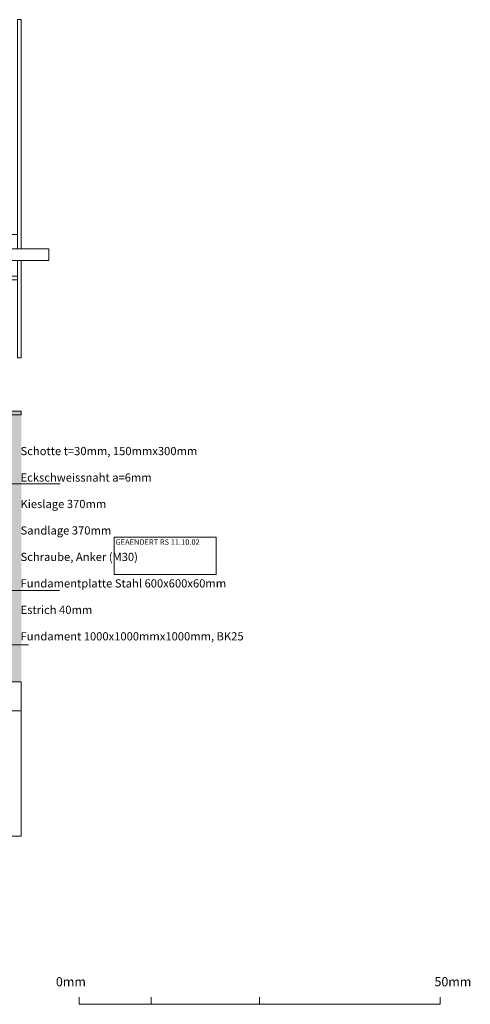
# Model space of a CAD drawing. Units: millimetres. Extents: x 367427 to 369295, y 580494 to 581861.
# Drawn here: x 368672 to 369295, y 580494 to 581858 of the extents above; entities that cross this region are included whole.
import ezdxf

# ---------------------------------------------------------------- set-up
doc = ezdxf.new("R2010")
doc.units = ezdxf.units.MM
doc.header["$LTSCALE"] = 9.525
for name, color, linetype, lineweight in [('None', 7, 'Continuous', 15), ('text', 7, 'Continuous', 15), ('WES-KOORD', 20, 'Continuous', 15)]:
    doc.layers.add(name, color=color, linetype=linetype, lineweight=lineweight)
doc.styles.add('Arial', font='Arial')
doc.styles.add('Arial (bold)', font='Arial')

# ---------------------------------------------------------------- blocks, each defined once
blk = doc.blocks.new('Group-18')
at = {"color": 8, "linetype": 'Continuous', "lineweight": 15}
for points in [[(-13542.7, 101348.5), (-13537.7, 101348.5), (-13537.7, 100880), (-13542.7, 100880)], [(-13442.7, 101348.5), (-13437.7, 101348.5), (-13437.7, 100880), (-13442.7, 100880)], [(-13342.7, 101348.5), (-13337.7, 101348.5), (-13337.7, 100880), (-13342.7, 100880)], [(-13242.7, 101348.5), (-13237.7, 101348.5), (-13237.7, 100880), (-13242.7, 100880)], [(-13142.7, 101348.5), (-13137.7, 101348.5), (-13137.7, 100880), (-13142.7, 100880)], [(-13042.7, 101348.5), (-13037.7, 101348.5), (-13037.7, 100880), (-13042.7, 100880)]]:
    blk.add_wipeout(points, dxfattribs=at).dxf.layer = 'WES-KOORD'
at = {"layer": 'WES-KOORD', "color": 8, "linetype": 'Continuous', "lineweight": 15}
for points in [[(-13542.7, 101348.5), (-13537.7, 101348.5), (-13537.7, 100880), (-13542.7, 100880)], [(-13442.7, 101348.5), (-13437.7, 101348.5), (-13437.7, 100880), (-13442.7, 100880)], [(-13342.7, 101348.5), (-13337.7, 101348.5), (-13337.7, 100880), (-13342.7, 100880)], [(-13242.7, 101348.5), (-13237.7, 101348.5), (-13237.7, 100880), (-13242.7, 100880)], [(-13142.7, 101348.5), (-13137.7, 101348.5), (-13137.7, 100880), (-13142.7, 100880)], [(-13042.7, 101348.5), (-13037.7, 101348.5), (-13037.7, 100880), (-13042.7, 100880)]]:
    blk.add_lwpolyline(points, close=True, dxfattribs=at)
blk = doc.blocks.new('Group-37')
at = {"layer": 'None', "lineweight": 15}
blk.add_lwpolyline([(-12909.2, 100631.5), (-12767.7, 100631.5), (-12767.7, 100580), (-12909.2, 100580)], close=True, dxfattribs=at)
at = {"layer": 'None', "insert": (-12907.2, 100628.6), "char_height": 7.576, "attachment_point": 1, "line_spacing_factor": 0.967741, "style": 'Arial (bold)'}
blk.add_mtext('{\\C7;\\lGEAENDERT RS 11.10.02}', dxfattribs=at)

msp = doc.modelspace()

# ---------------------------------------------------------------- linework, layer by layer
at = {"layer": 'None'}
msp.add_line((368586.75, 580900.44), (368673.75, 580900.44), dxfattribs=at)
at = {"layer": 'None', "color": 7, "lineweight": 5}
for p, q in [((368753.75, 580493.87), (368753.75, 580503.87)), ((368853.75, 580493.87), (368853.75, 580503.87)), ((369003.75, 580493.87), (369003.75, 580503.87)), ((369253.75, 580493.87), (369253.75, 580503.87)), ((368753.75, 580493.87), (369253.75, 580493.87))]:
    msp.add_line(p, q, dxfattribs=at)
at = {"layer": 'None'}
msp.add_lwpolyline([(368586.75, 580940.44), (368673.75, 580940.44), (368673.75, 580726.94), (368586.75, 580726.94)], close=True, dxfattribs=at)
at = {"layer": 'None', "color": 255, "linetype": 'Continuous', "lineweight": 15}
msp.add_solid([(368476.75, 580940.44), (368476.75, 581310.44), (368673.75, 580940.44), (368673.75, 581310.44)], dxfattribs=at)
at = {"layer": 'text', "color": 9}
msp.add_line((368727.75, 581214.94), (368158.86, 581214.94), dxfattribs=at)
for points in [[(368726.75, 581066.94), (368444.75, 581066.94), (368444.75, 581000.44)], [(368683.75, 580991.83), (368521.75, 580991.83), (368521.75, 580857.94)]]:
    msp.add_lwpolyline(points, dxfattribs=at)

# ---------------------------------------------------------------- block references
at = {"layer": 'None', "color": 7}
msp.add_blockref('Group-37', (381711.46, 480509.49), dxfattribs=at)

# ---------------------------------------------------------------- texts
at = {"layer": 'None', "color": 7, "char_height": 12.627, "attachment_point": 1, "line_spacing_factor": 0.967741, "style": 'Arial'}
for s, insert in [('0mm', (368721.75, 580531.47)), ('50mm', (369245.75, 580531.47))]:
    msp.add_mtext(s, dxfattribs=dict(at, insert=insert))
at = {"layer": 'text', "color": 7, "insert": (368672.75, 581284.36), "char_height": 11.3643, "width": 369, "attachment_point": 1, "line_spacing_factor": 0.967741, "style": 'Arial'}
msp.add_mtext('\\P{\\fArial|b1|i0|c0|p0;\\lSchotte} t=30mm, 150mmx300mm\\P\\P{\\fArial|b1|i0|c0|p0;\\lEckschweissnaht} a=6mm\\P\\P{\\fArial|b1|i0|c0|p0;\\lKieslage} 370mm\\P\\P{\\fArial|b1|i0|c0|p0;\\lSandlage} 370mm\\P\\P{\\fArial|b1|i0|c0|p0;\\lSchraube, Anker} (M30)\\P\\P{\\fArial|b1|i0|c0|p0;\\lFundamentplatte} Stahl 600x600x60mm\\P\\P{\\fArial|b1|i0|c0|p0;\\lEstrich} 40mm\\P\\P{\\fArial|b1|i0|c0|p0;\\lFundament} 1000x1000mmx1000mm, BK25', dxfattribs=at)

# ---------------------------------------------------------------- next in the draw order: wipeouts: each hides what was drawn before it
at = {"linetype": 'Continuous', "lineweight": 5}
msp.add_wipeout([(367975.75, 581560.44), (368673.75, 581560.44), (368673.75, 581315.44), (367975.75, 581315.44)], dxfattribs=at).dxf.layer = 'None'

# ---------------------------------------------------------------- next in the draw order: hatches: boundary and pattern name
at = {"layer": 'None', "linetype": 'Continuous', "lineweight": 0}
msp.add_hatch(color=7, dxfattribs=at).paths.add_polyline_path([(368673.75, 581315.44), (368149.25, 581315.44), (368149.25, 581310.44), (368673.75, 581310.44)])

# ---------------------------------------------------------------- next in the draw order: linework, layer by layer
at = {"layer": 'None', "lineweight": 5}
msp.add_lwpolyline([(368673.75, 581315.44), (368149.25, 581315.44), (368149.25, 581310.44), (368673.75, 581310.44)], close=True, dxfattribs=at)
at = {"layer": 'WES-KOORD', "color": 7, "linetype": 'Continuous', "lineweight": 15}
msp.add_line((368673.75, 581560.44), (367975.75, 581560.44), dxfattribs=at)

# ---------------------------------------------------------------- next in the draw order: wipeouts: each hides what was drawn before it
at = {"color": 8, "linetype": 'Continuous', "lineweight": 15}
msp.add_wipeout([(368168.75, 581502.44), (368673.75, 581502.44), (368673.75, 581497.44), (368168.75, 581497.44)], dxfattribs=at).dxf.layer = 'WES-KOORD'

# ---------------------------------------------------------------- next in the draw order: linework, layer by layer
at = {"layer": 'WES-KOORD', "color": 8, "linetype": 'Continuous', "lineweight": 15}
msp.add_lwpolyline([(368168.75, 581502.44), (368673.75, 581502.44), (368673.75, 581497.44), (368168.75, 581497.44)], close=True, dxfattribs=at)

# ---------------------------------------------------------------- next in the draw order: block references
at = {"layer": 'None', "color": 8}
msp.add_blockref('Group-18', (381711.46, 480509.49), dxfattribs=at)

# ---------------------------------------------------------------- next in the draw order: wipeouts: each hides what was drawn before it
at = {"color": 7, "linetype": 'Continuous', "lineweight": 15}
msp.add_wipeout([(368069.75, 581540.44), (368711.75, 581540.44), (368711.75, 581524.44), (368069.75, 581524.44)], dxfattribs=at).dxf.layer = 'None'

# ---------------------------------------------------------------- next in the draw order: linework, layer by layer
at = {"layer": 'None', "color": 7, "linetype": 'Continuous', "lineweight": 15}
msp.add_lwpolyline([(368069.75, 581540.44), (368711.75, 581540.44), (368711.75, 581524.44), (368069.75, 581524.44)], close=True, dxfattribs=at)

doc.saveas('drawing.dxf')
